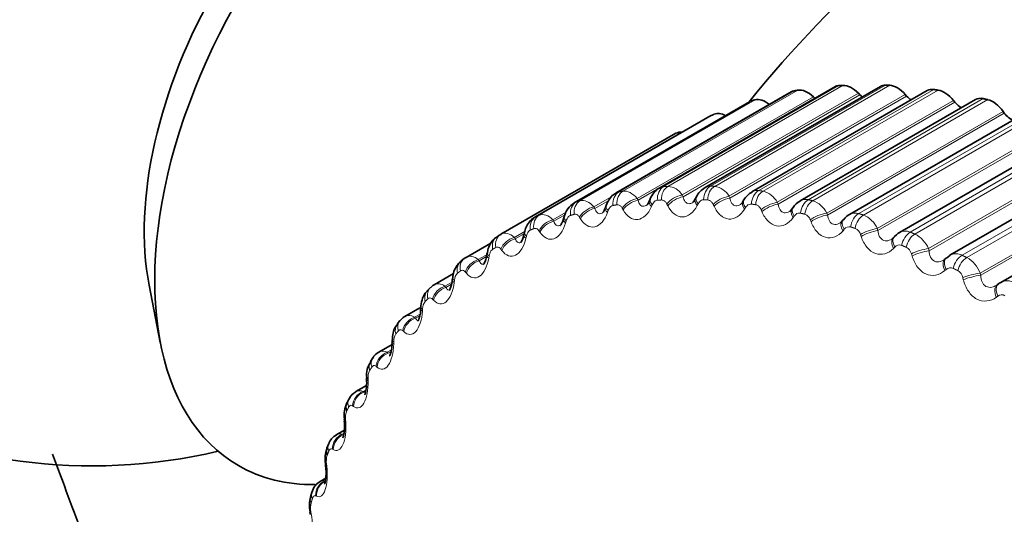
# Model space of a CAD drawing. Units: millimetres. Extents: x 0 to 1478, y 0 to 1758.
# Drawn here: x 246 to 260, y 333 to 340 of the extents above; entities that cross this region are included whole.
import ezdxf
from ezdxf import colors
from ezdxf.entities.mleader import LeaderData, LeaderLine
from ezdxf.math import Vec2, Vec3

# ---------------------------------------------------------------- set-up
doc = ezdxf.new("R2010")
doc.units = ezdxf.units.MM
doc.layers.add('DV5_Défaut', color=7, linetype='Continuous')
doc.layers.add('Défaut', color=7, linetype='Continuous')

# ---------------------------------------------------------------- blocks, each defined once
blk = doc.blocks.new('_DOT')
at = {"color": 0}
blk.add_line((0, 0), (-1, 0), dxfattribs=at)
at = {"color": 0, "const_width": 0.333}
blk.add_lwpolyline([(-0.1665, 0, 1), (0.1665, 0, 1)], format="xyb", close=True, dxfattribs=at)
blk = doc.blocks.new('SE4')
at = {"layer": 'DV5_Défaut', "color": 7, "linetype": 'Continuous', "lineweight": 35}
for p, q in [((256.984, 338.634), (254.602, 337.259)), ((257.579, 338.704), (255.196, 337.328)), ((258.198, 338.71), (255.814, 337.334)), ((258.837, 338.653), (256.452, 337.275)), ((256.417, 338.501), (254.035, 337.125)), ((259.494, 338.531), (257.107, 337.153)), ((257.306, 338.55), (257.287, 338.568)), ((257.919, 338.596), (257.901, 338.616)), ((258.556, 338.578), (258.537, 338.599)), ((259.212, 338.495), (259.194, 338.517)), ((259.884, 338.347), (259.868, 338.37)), ((255.879, 338.304), (253.498, 336.929)), ((260.166, 338.347), (257.777, 336.968)), ((260.848, 338.1), (258.458, 336.72)), ((253.036, 336.697), (255.418, 338.072)), ((261.538, 337.793), (259.145, 336.411)), ((262.231, 337.426), (259.836, 336.043)), ((255.068, 337.177), (255.057, 337.152)), ((255.693, 337.203), (255.682, 337.179)), ((256.342, 337.164), (256.329, 337.142)), ((254.467, 337.087), (254.458, 337.061)), ((257.01, 337.062), (256.995, 337.041)), ((253.896, 336.934), (253.888, 336.907)), ((257.693, 336.895), (257.677, 336.876)), ((253.355, 336.718), (253.349, 336.69)), ((258.39, 336.666), (258.372, 336.648)), ((252.899, 336.577), (252.563, 336.383)), ((252.538, 336.366), (252.495, 336.334)), ((259.095, 336.375), (259.076, 336.358)), ((259.145, 336.41), (259.097, 336.372)), ((252.391, 336.163), (252.127, 336.01)), ((248.251, 336.004), (248.402, 335.224)), ((252.079, 335.974), (252.041, 335.936)), ((259.806, 336.023), (259.786, 336.008)), ((251.931, 335.696), (251.731, 335.58)), ((251.663, 335.522), (251.629, 335.479)), ((251.555, 335.198), (251.376, 335.095)), ((251.292, 335.015), (251.262, 334.967)), ((251.207, 334.639), (251.064, 334.557)), ((250.968, 334.454), (250.941, 334.401)), ((250.907, 334.032), (250.797, 333.969)), ((250.692, 333.843), (250.669, 333.786)), ((250.654, 333.379), (250.577, 333.334)), ((250.464, 333.185), (250.446, 333.125))]:
    blk.add_line(p, q, dxfattribs=at)
at = {"layer": 'DV5_Défaut', "color": 7, "linetype": 'Continuous', "lineweight": 18}
for p, q in [((254.643, 337.274), (257.024, 338.649)), ((254.696, 337.283), (257.077, 338.658)), ((255.253, 337.346), (257.634, 338.72)), ((255.308, 337.349), (257.69, 338.724)), ((255.887, 337.352), (258.269, 338.727)), ((255.945, 337.349), (258.326, 338.724)), ((256.543, 337.293), (258.924, 338.667)), ((256.602, 337.284), (258.983, 338.659)), ((254.061, 337.137), (256.442, 338.512)), ((254.112, 337.152), (256.493, 338.527)), ((254.889, 337.184), (257.287, 338.568)), ((254.902, 337.162), (257.306, 338.55)), ((255.503, 337.232), (257.901, 338.616)), ((255.515, 337.208), (257.919, 338.596)), ((256.139, 337.215), (258.537, 338.599)), ((256.151, 337.19), (258.556, 338.578)), ((256.796, 337.132), (259.194, 338.517)), ((256.807, 337.106), (259.212, 338.495)), ((257.217, 337.168), (259.598, 338.543)), ((257.278, 337.154), (259.659, 338.529)), ((257.47, 336.986), (259.868, 338.37)), ((253.51, 336.936), (255.891, 338.31)), ((253.557, 336.956), (255.939, 338.331)), ((257.48, 336.959), (259.884, 338.347)), ((257.905, 336.979), (260.287, 338.354)), ((257.967, 336.959), (260.348, 338.334)), ((258.156, 336.775), (260.554, 338.16)), ((258.166, 336.748), (260.57, 338.136)), ((258.605, 336.726), (260.986, 338.101)), ((258.668, 336.7), (261.049, 338.075)), ((258.853, 336.502), (261.251, 337.887)), ((258.861, 336.474), (261.266, 337.862)), ((259.312, 336.411), (261.693, 337.785)), ((259.375, 336.38), (261.756, 337.755)), ((259.556, 336.168), (261.954, 337.553)), ((259.563, 336.139), (261.968, 337.527)), ((254.302, 337.071), (254.547, 337.213)), ((254.315, 337.05), (254.503, 337.159)), ((254.889, 337.184), (254.902, 337.162)), ((255.503, 337.232), (255.515, 337.208)), ((256.139, 337.215), (256.151, 337.19)), ((254.302, 337.071), (254.315, 337.05)), ((254.495, 337.019), (254.486, 336.994)), ((254.699, 337.03), (254.686, 337.052)), ((255.094, 337.098), (255.084, 337.073)), ((255.306, 337.086), (255.293, 337.109)), ((255.718, 337.111), (255.706, 337.088)), ((255.936, 337.078), (255.925, 337.102)), ((256.364, 337.06), (256.35, 337.038)), ((256.587, 337.005), (256.576, 337.03)), ((256.796, 337.132), (256.807, 337.106)), ((253.744, 336.895), (253.922, 336.997)), ((253.744, 336.895), (253.757, 336.875)), ((253.757, 336.875), (253.908, 336.962)), ((254.118, 336.909), (254.105, 336.93)), ((257.027, 336.945), (257.013, 336.924)), ((257.255, 336.867), (257.245, 336.894)), ((257.47, 336.986), (257.48, 336.959)), ((253.924, 336.877), (253.916, 336.85)), ((257.706, 336.766), (257.69, 336.746)), ((258.156, 336.775), (258.166, 336.748)), ((253.219, 336.655), (253.364, 336.738)), ((253.219, 336.655), (253.232, 336.637)), ((253.232, 336.637), (253.333, 336.695)), ((253.383, 336.67), (253.377, 336.643)), ((253.567, 336.725), (253.554, 336.744)), ((257.937, 336.667), (257.928, 336.694)), ((253.049, 336.478), (253.036, 336.495)), ((258.396, 336.523), (258.378, 336.505)), ((258.853, 336.502), (258.861, 336.474)), ((252.728, 336.353), (252.828, 336.41)), ((252.728, 336.353), (252.742, 336.336)), ((252.742, 336.336), (252.84, 336.393)), ((252.876, 336.401), (252.871, 336.373)), ((258.629, 336.403), (258.62, 336.431)), ((259.093, 336.219), (259.075, 336.203)), ((252.566, 336.169), (252.552, 336.185)), ((259.327, 336.079), (259.32, 336.108)), ((259.556, 336.168), (259.563, 336.139)), ((252.275, 335.99), (252.371, 336.045)), ((252.275, 335.99), (252.288, 335.975)), ((252.288, 335.975), (252.365, 336.02)), ((252.404, 336.071), (252.401, 336.043)), ((252.12, 335.8), (252.107, 335.814)), ((259.795, 335.854), (259.776, 335.84)), ((251.971, 335.682), (251.969, 335.653)), ((251.862, 335.569), (251.937, 335.612)), ((251.862, 335.569), (251.875, 335.556)), ((251.875, 335.556), (251.932, 335.589)), ((251.714, 335.373), (251.701, 335.386)), ((251.579, 335.235), (251.578, 335.205)), ((251.49, 335.091), (251.546, 335.123)), ((251.49, 335.091), (251.503, 335.08)), ((251.503, 335.08), (251.542, 335.102)), ((251.35, 334.89), (251.337, 334.901)), ((251.229, 334.733), (251.23, 334.703)), ((251.162, 334.559), (251.201, 334.581)), ((251.162, 334.559), (251.175, 334.55)), ((251.175, 334.55), (251.196, 334.562)), ((251.03, 334.354), (251.017, 334.363)), ((250.924, 334.178), (250.926, 334.148)), ((250.88, 333.976), (250.901, 333.988)), ((250.88, 333.976), (250.892, 333.968)), ((250.755, 333.767), (250.743, 333.774)), ((250.664, 333.573), (250.668, 333.543)), ((250.527, 333.132), (250.515, 333.137)), ((250.452, 332.922), (250.457, 332.892))]:
    blk.add_line(p, q, dxfattribs=at)
at = {"layer": 'DV5_Défaut', "color": 7, "linetype": 'Continuous', "lineweight": 35}
for centre, radius, start, end in [((247.477, 341.047), 7.5, 120, 283.1834), ((268.125, 329.127), 15, 120, 141.3335), ((255.961, 337.077), 0.295, 119.8626, 154.8308), ((255.572, 337.219), 0.115, 307.9773, 340.7723), ((256.57, 337.041), 0.259, 117.0196, 151.627), ((257.202, 336.946), 0.224, 114.7725, 149.0627), ((254.178, 336.874), 0.287, 119.8375, 168.0469), ((256.238, 337.181), 0.0979, 305.8849, 337.3145), ((256.917, 337.082), 0.087, 303.3939, 333.4618), ((257.625, 336.906), 0.0593, 297.6478, 332.0101), ((255.387, 332.626), 4.7, 120, 120.6294), ((246.49, 337.489), 6.445, 350.3706, 350.6263), ((246.061, 336.811), 6.357, 353.3317, 353.5944), ((259.923, 335.884), 0.181, 118.4976, 126.3564), ((245.676, 336.096), 6.283, 356.1572, 356.426), ((245.344, 335.344), 6.213, 358.8596, 359.134), ((251.435, 334.948), 0.155, 112.086, 155.0432), ((251.511, 334.787), 0.302, 143.8621, 188.5407), ((245.071, 334.557), 6.141, 1.4519, 1.7315), ((251.14, 334.388), 0.182, 114.4183, 159.2182), ((251.222, 334.241), 0.319, 150.1798, 190.6522), ((244.863, 333.735), 6.059, 3.9468, 4.2314), ((250.889, 333.783), 0.204, 116.2523, 162.9986), ((250.982, 333.646), 0.338, 155.8449, 192.5647), ((244.724, 332.882), 5.965, 6.3568, 6.6464), ((250.686, 333.132), 0.227, 118.526, 166.5515), ((250.788, 333.007), 0.358, 160.9794, 194.4797), ((244.657, 332.002), 5.853, 8.6943, 8.9891)]:
    blk.add_arc(centre, radius, start, end, dxfattribs=at)
at = {"layer": 'DV5_Défaut', "color": 7, "linetype": 'Continuous', "lineweight": 18}
for centre, radius, start, end in [((255.292, 337.101), 0.248, 31.699, 86.1247), ((255.89, 337.191), 0.161, 91.1276, 118.35), ((255.901, 337.078), 0.275, 29.8346, 80.7686), ((256.527, 337.137), 0.157, 83.9341, 118.5174), ((256.528, 336.99), 0.303, 28.0012, 75.9082), ((257.183, 337.016), 0.156, 77.2278, 118.8971), ((257.172, 336.84), 0.331, 26.1729, 71.4863), ((257.135, 336.861), 0.115, 16.4634, 71.1602), ((257.854, 336.829), 0.158, 71.1093, 119.1964), ((257.83, 336.628), 0.359, 24.3317, 67.4484), ((257.773, 336.718), 0.082, 74.6162, 144.4401), ((257.807, 336.662), 0.125, 14.8721, 67.0608), ((258.538, 336.578), 0.163, 65.6284, 119.4229), ((258.497, 336.355), 0.385, 22.4642, 63.7438), ((255.297, 332.482), 4.66, 120, 120.6294), ((258.458, 336.469), 0.083, 69.1463, 138.9988), ((258.489, 336.401), 0.135, 13.224, 63.3212), ((259.229, 336.262), 0.171, 60.7854, 119.3147), ((259.173, 336.025), 0.409, 20.5596, 60.3275), ((259.152, 336.157), 0.0851, 64.1834, 133.4028), ((252.549, 336.066), 0.145, 135.7248, 177.8941), ((259.18, 336.079), 0.143, 11.5111, 59.888), ((259.923, 335.884), 0.181, 56.5389, 118.4976), ((259.849, 335.785), 0.0882, 59.7126, 127.7484), ((252.135, 335.682), 0.164, 141.9238, 180.163), ((251.764, 335.242), 0.185, 147.7349, 182.3176), ((251.43, 334.997), 0.111, 57.6051, 119.2191), ((251.438, 334.749), 0.21, 153.1508, 184.3924), ((251.116, 334.462), 0.107, 64.367, 118.7974), ((251.159, 334.205), 0.237, 158.1806, 186.4125), ((250.847, 333.875), 0.106, 72.2529, 117.9911), ((250.929, 333.612), 0.268, 162.8446, 188.3959), ((250.748, 332.976), 0.301, 167.1695, 190.3554)]:
    blk.add_arc(centre, radius, start, end, dxfattribs=at)
at = {"layer": 'DV5_Défaut', "color": 7, "linetype": 'Continuous', "lineweight": 35}
for centre, major_axis, ratio, start_param, end_param in [((252.215, 338.312), (-2.75, -4.763), 0.57735, 2.666103, 6.283185), ((251.564, 338.688), (-2.39, -4.139), 0.57735, 3.728083, 5.696694), ((257.159, 338.331), (0.175, -0.303), 0.57735, 2.933736, 3.141593), ((257.211, 338.34), (-0.175, 0.303), 0.57735, 5.186622, 6.068986), ((257.754, 338.401), (0.175, -0.303), 0.57735, 2.862336, 3.141593), ((257.808, 338.404), (-0.175, 0.303), 0.57735, 5.115222, 5.997586), ((258.373, 338.407), (0.175, -0.303), 0.57735, 2.790936, 3.141593), ((258.429, 338.405), (-0.175, 0.303), 0.57735, 5.043822, 5.926186), ((259.012, 338.349), (0.175, -0.303), 0.57735, 2.719536, 3.141593), ((259.07, 338.341), (-0.175, 0.303), 0.57735, 4.972423, 5.854786), ((256.592, 338.198), (0.175, -0.303), 0.57735, 3.005136, 3.141593), ((256.641, 338.212), (-0.175, 0.303), 0.57735, 5.299867, 6.140386), ((257.977, 338.73), (-0.11, 0.191), 0.57735, -4.309556, -4.098688), ((258.624, 338.7), (-0.11, 0.191), 0.57735, 1.90223, 2.307895), ((259.29, 338.605), (-0.11, 0.191), 0.57735, 1.83083, 2.429284), ((259.669, 338.228), (0.175, -0.303), 0.57735, 2.648136, 3.141593), ((259.729, 338.214), (-0.175, 0.303), 0.57735, 4.901023, 5.783386), ((256.054, 338.001), (0.175, -0.303), 0.57735, 3.076535, 3.141593), ((256.101, 338.021), (-0.175, 0.303), 0.57735, 5.537912, 6.211785), ((259.972, 338.445), (-0.11, 0.191), 0.57735, 1.75943, 2.549195), ((255.593, 337.768), (0.175, -0.303), 0.57735, 2.731019, 3.141593), ((252.658, 336.207), (0.121, -0.16), 0.814416, 3.041044, 3.141089), ((259.209, 336.209), (0.133, -0.149), 0.576628, 3.120692, 3.141531), ((259.926, 335.863), (0.12, -0.16), 0.585572, 3.037533, 3.141129), ((251.756, 335.217), (0.2, -0.004), 0.163792, 3.120325, 3.141337), ((251.409, 334.748), (0.2, 0.006), 0.114696, 3.141134, 3.165132), ((251.41, 334.718), (0.2, 0.006), 0.113657, 3.119383, 3.141176), ((251.12, 334.312), (0.179, -0.09), 0.763191, 3.141098, 3.838927), ((251.105, 334.196), (0.199, 0.014), 0.063012, 3.141093, 3.166469), ((251.107, 334.166), (0.199, 0.014), 0.062001, 3.118646, 3.141134), ((250.856, 333.714), (0.186, -0.072), 0.740545, 3.141207, 3.767459), ((252.215, 338.312), (-2.75, -4.763), 0.57735, 0, 0.331222), ((250.636, 332.948), (0.198, 0.031), 0.043866, 3.119549, 3.141979), ((250.641, 332.918), (0.198, 0.031), 0.044819, 3.141938, 3.165538)]:
    blk.add_ellipse(centre, major_axis=major_axis, ratio=ratio, start_param=start_param, end_param=end_param, dxfattribs=at)
at = {"layer": 'DV5_Défaut', "color": 7, "linetype": 'Continuous', "lineweight": 18}
for centre, major_axis, ratio, start_param, end_param in [((255.321, 337.163), (-0.013, 0.2), 0.784866, 0.371696, 1.534765), ((255.376, 337.166), (-0.011, 0.2), 0.783423, 0.379152, 1.542221), ((255.947, 337.169), (0.008, 0.2), 0.766811, 0.452226, 1.615294), ((256.003, 337.167), (0.01, 0.2), 0.765016, 0.459011, 1.622079), ((256.593, 337.111), (0.027, 0.198), 0.744848, 0.525071, 1.688139), ((256.652, 337.103), (0.029, 0.198), 0.742711, 0.531167, 1.694236), ((254.196, 336.972), (-0.055, 0.192), 0.808186, 0.19861, 1.361679), ((254.72, 337.092), (-0.034, 0.197), 0.798922, 0.283956, 1.447024), ((254.773, 337.101), (-0.033, 0.197), 0.797837, 0.292019, 1.455087), ((254.846, 337.053), (0.174, 0.098), 0.537535, 1.038072, 2.348033), ((254.858, 337.031), (0.175, 0.098), 0.538221, 1.038954, 2.347048), ((255.241, 337.074), (0.184, -0.078), 0.451951, 3.127157, 3.903809), ((255.252, 337.099), (0.184, -0.078), 0.453173, 3.142265, 3.905254), ((255.45, 337.111), (0.178, 0.091), 0.487521, 1.035862, 2.345823), ((255.462, 337.087), (0.178, 0.09), 0.488234, 1.036633, 2.344727), ((255.86, 337.089), (0.179, -0.09), 0.481624, 3.126829, 3.957717), ((255.872, 337.113), (0.179, -0.09), 0.482862, 3.141969, 3.959168), ((256.077, 337.104), (0.182, 0.084), 0.435961, 1.031125, 2.341087), ((256.089, 337.079), (0.182, 0.083), 0.436702, 1.031793, 2.339887), ((256.514, 337.062), (0.172, -0.102), 0.509153, 3.141484, 4.016543), ((257.258, 336.988), (0.045, 0.195), 0.719089, 0.59022, 1.753289), ((257.317, 336.974), (0.046, 0.195), 0.716622, 0.595644, 1.758712), ((254.147, 336.957), (-0.057, 0.192), 0.808907, 0.190059, 1.353128), ((254.268, 336.932), (0.17, 0.105), 0.585748, 1.037489, 2.347451), ((254.281, 336.911), (0.17, 0.105), 0.586408, 1.038488, 2.346583), ((254.647, 336.995), (0.189, -0.066), 0.419032, 3.127337, 3.853375), ((254.656, 337.021), (0.189, -0.066), 0.420237, 3.141845, 3.854826), ((256.5, 337.04), (0.172, -0.102), 0.5079, 3.126513, 4.015074), ((256.725, 337.032), (0.185, 0.077), 0.383118, 1.024058, 2.33402), ((256.736, 337.006), (0.185, 0.076), 0.383888, 1.024627, 2.332722), ((257.159, 336.926), (0.164, -0.115), 0.530645, 3.12897, 4.075768), ((257.174, 336.947), (0.164, -0.114), 0.53191, 3.141643, 4.077268), ((253.603, 336.759), (-0.08, 0.183), 0.814769, 0.091682, 1.254751), ((253.65, 336.779), (-0.078, 0.184), 0.814416, 0.100549, 1.263617), ((253.721, 336.747), (0.165, 0.112), 0.631914, 1.033757, 2.343719), ((254.08, 336.852), (0.192, -0.055), 0.383035, 3.127298, 3.806368), ((254.088, 336.879), (0.192, -0.055), 0.38422, 3.144518, 3.807836), ((257.39, 336.897), (0.187, 0.07), 0.329261, 1.0148, 2.324762), ((257.4, 336.87), (0.188, 0.069), 0.33006, 1.015276, 2.32337), ((257.848, 336.769), (0.155, -0.126), 0.551018, 3.141943, 4.141126), ((257.936, 336.802), (0.061, 0.191), 0.689667, 0.647979, 1.811048), ((257.997, 336.782), (0.062, 0.19), 0.686881, 0.652768, 1.815837), ((253.734, 336.728), (0.166, 0.112), 0.63255, 1.034882, 2.342976), ((257.832, 336.749), (0.155, -0.127), 0.549743, 3.127308, 4.139581), ((258.069, 336.698), (0.19, 0.063), 0.274665, 1.003444, 2.313405), ((258.078, 336.67), (0.19, 0.062), 0.275494, 1.003831, 2.311925), ((253.093, 336.498), (0.102, -0.172), 0.81648, 3.132623, 4.295692), ((253.136, 336.524), (-0.1, 0.173), 0.816497, 0, 1.163069), ((253.205, 336.5), (0.16, 0.12), 0.675799, 1.026403, 2.336365), ((253.218, 336.482), (0.16, 0.119), 0.676411, 1.027662, 2.335757), ((253.544, 336.646), (0.195, -0.044), 0.344143, 3.127015, 3.762694), ((253.55, 336.674), (0.195, -0.044), 0.345307, 3.148397, 3.764188), ((258.517, 336.51), (0.144, -0.138), 0.565097, 3.124438, 4.206175), ((258.534, 336.528), (0.145, -0.138), 0.56638, 3.141971, 4.207777), ((258.626, 336.552), (0.075, 0.185), 0.65673, 0.698841, 1.86191), ((258.688, 336.527), (0.076, 0.185), 0.653639, 0.703045, 1.866113), ((258.758, 336.437), (0.192, 0.055), 0.219608, 0.990041, 2.300003), ((252.658, 336.207), (0.121, -0.16), 0.814416, 3.141089, 4.204113), ((252.725, 336.191), (0.154, 0.128), 0.717179, 1.014801, 2.324763), ((253.041, 336.378), (0.197, -0.033), 0.302555, 3.126493, 3.722223), ((253.046, 336.407), (0.197, -0.033), 0.303696, 3.152949, 3.723752), ((258.766, 336.408), (0.192, 0.055), 0.220466, 0.990344, 2.298438), ((259.209, 336.209), (0.133, -0.149), 0.576628, 3.141531, 4.275089), ((259.228, 336.225), (0.133, -0.149), 0.577918, 3.14257, 4.276759), ((259.323, 336.242), (0.088, 0.18), 0.620446, 0.743385, 1.906453), ((259.385, 336.211), (0.089, 0.179), 0.617067, 0.747056, 1.910125), ((252.618, 336.176), (0.122, -0.158), 0.81403, 3.141106, 4.195266), ((252.738, 336.175), (0.154, 0.127), 0.717768, 1.016205, 2.324299), ((252.577, 336.079), (0.199, -0.023), 0.259599, 3.157773, 3.686379), ((259.453, 336.115), (0.194, 0.048), 0.16437, 0.974613, 2.284574), ((259.46, 336.086), (0.194, 0.048), 0.165258, 0.974835, 2.282929), ((252.218, 335.83), (0.139, -0.144), 0.808186, 3.139732, 4.106051), ((252.281, 335.823), (0.147, 0.136), 0.755842, 0.998122, 2.308084), ((252.295, 335.808), (0.147, 0.135), 0.756411, 0.999681, 2.307775), ((252.574, 336.05), (0.199, -0.023), 0.258482, 3.125752, 3.684809), ((259.906, 335.848), (0.12, -0.16), 0.584278, 3.141203, 4.345747), ((259.926, 335.863), (0.12, -0.16), 0.585572, 3.141129, 4.347495), ((252.181, 335.794), (0.14, -0.142), 0.807433, 3.141637, 4.097537), ((252.147, 335.692), (0.2, -0.013), 0.213241, 3.152596, 3.651911), ((251.878, 335.397), (0.139, 0.144), 0.791593, 0.975265, 2.285226), ((251.891, 335.384), (0.139, 0.144), 0.792141, 0.976987, 2.285082), ((252.145, 335.662), (0.2, -0.013), 0.212149, 3.124821, 3.650294), ((251.784, 335.354), (0.156, -0.125), 0.79672, 3.142096, 4.004629), ((251.818, 335.396), (0.155, -0.127), 0.797837, 3.140798, 4.012642), ((251.756, 335.217), (0.2, -0.004), 0.163792, 3.141337, 3.618521), ((251.757, 335.247), (0.2, -0.003), 0.164858, 3.147468, 3.620192), ((251.46, 334.905), (0.168, -0.109), 0.783423, 3.137851, 3.925509), ((251.516, 334.915), (0.129, 0.153), 0.824248, 0.944754, 2.254716), ((251.53, 334.904), (0.129, 0.153), 0.824779, 0.946649, 2.254744), ((251.43, 334.859), (0.169, -0.107), 0.781948, 3.141763, 3.918111), ((251.409, 334.748), (0.2, 0.006), 0.114696, 3.165132, 3.591071), ((251.41, 334.718), (0.2, 0.006), 0.113657, 3.141176, 3.589343), ((251.198, 334.38), (0.117, 0.162), 0.853641, 0.904618, 2.214579), ((251.211, 334.371), (0.118, 0.162), 0.854156, 0.906688, 2.214782), ((251.146, 334.362), (0.178, -0.091), 0.765016, 3.141593, 3.845651), ((251.105, 334.196), (0.199, 0.014), 0.063012, 3.166469, 3.564411), ((251.107, 334.166), (0.199, 0.014), 0.062001, 3.141134, 3.562621), ((250.926, 333.795), (0.103, 0.172), 0.879622, 0.85222, 2.162182), ((250.938, 333.787), (0.103, 0.171), 0.880123, 0.854458, 2.162552), ((250.877, 333.769), (0.186, -0.074), 0.742711, 3.140722, 3.773494), ((250.847, 333.595), (0.199, 0.023), 0.010068, 3.165422, 3.540088), ((250.851, 333.565), (0.199, 0.023), 0.009085, 3.141169, 3.538233), ((250.699, 333.162), (0.085, 0.181), 0.90206, 0.784101, 2.094063), ((250.711, 333.156), (0.085, 0.181), 0.902549, 0.786474, 2.094569), ((250.656, 333.128), (0.192, -0.057), 0.716622, 3.140747, 3.709018), ((250.638, 333.069), (0.192, -0.056), 0.714126, 3.141593, 3.703652), ((250.636, 332.948), (0.198, 0.031), 0.043866, -3.517997, -3.163636), ((250.641, 332.918), (0.198, 0.031), 0.044819, 2.767113, 3.141938)]:
    blk.add_ellipse(centre, major_axis=major_axis, ratio=ratio, start_param=start_param, end_param=end_param, dxfattribs=at)
at = {"layer": 'DV5_Défaut', "color": 7, "linetype": 'Continuous', "lineweight": 35}
for points, degree in [([(257.024, 338.649), (257.051, 338.653), (257.077, 338.658)], 2), ([(257.634, 338.72), (257.662, 338.722), (257.69, 338.724)], 2), ([(258.269, 338.727), (258.297, 338.726), (258.326, 338.724)], 2), ([(258.924, 338.667), (258.954, 338.663), (258.983, 338.659)], 2), ([(256.442, 338.512), (256.467, 338.519), (256.493, 338.527)], 2), ([(259.598, 338.543), (259.628, 338.536), (259.659, 338.529)], 2), ([(255.891, 338.31), (255.915, 338.321), (255.939, 338.331)], 2), ([(253.498, 336.93), (253.502, 336.932), (253.506, 336.934), (253.51, 336.936)], 3), ([(257.779, 336.964), (257.757, 336.959), (257.729, 336.936), (257.695, 336.894)], 3), ([(258.372, 336.651), (258.364, 336.639), (258.358, 336.633), (258.353, 336.633)], 3), ([(258.458, 336.719), (258.453, 336.72), (258.431, 336.702), (258.391, 336.665)], 3), ([(252.552, 336.375), (252.555, 336.378), (252.559, 336.381), (252.563, 336.383)], 3), ([(259.077, 336.361), (259.067, 336.351), (259.062, 336.347), (259.061, 336.348)], 3), ([(252.128, 336.009), (252.121, 336.009), (252.105, 335.996), (252.081, 335.972)], 3), ([(259.776, 336.002), (259.783, 336.006), (259.79, 336.01), (259.796, 336.015)], 3), ([(251.731, 335.578), (251.722, 335.578), (251.699, 335.559), (251.664, 335.523)], 3)]:
    blk.add_open_spline(points, degree=degree, dxfattribs=at)
at = {"layer": 'DV5_Défaut', "color": 7, "linetype": 'Continuous', "lineweight": 18}
for points, degree in [([(254.696, 337.283), (254.758, 337.293), (254.83, 337.256), (254.889, 337.184)], 3), ([(255.196, 337.328), (255.213, 337.338), (255.232, 337.344), (255.253, 337.346)], 3), ([(255.253, 337.346), (255.281, 337.347), (255.308, 337.349)], 2), ([(255.887, 337.352), (255.916, 337.351), (255.945, 337.349)], 2), ([(256.543, 337.293), (256.573, 337.288), (256.602, 337.284)], 2), ([(254.061, 337.137), (254.086, 337.144), (254.112, 337.152)], 2), ([(254.112, 337.152), (254.171, 337.169), (254.242, 337.138), (254.302, 337.071)], 3), ([(254.602, 337.258), (254.614, 337.266), (254.628, 337.271), (254.643, 337.274)], 3), ([(254.643, 337.274), (254.67, 337.279), (254.696, 337.283)], 2), ([(255.219, 337.164), (255.192, 337.162), (255.164, 337.161)], 2), ([(255.85, 337.164), (255.822, 337.166), (255.793, 337.167)], 2), ([(257.217, 337.168), (257.247, 337.161), (257.278, 337.154)], 2), ([(254.034, 337.125), (254.043, 337.13), (254.052, 337.134), (254.061, 337.137)], 3), ([(254.612, 337.098), (254.586, 337.094), (254.56, 337.089)], 2), ([(256.502, 337.1), (256.473, 337.104), (256.444, 337.108)], 2), ([(253.51, 336.936), (253.533, 336.946), (253.557, 336.956)], 2), ([(253.557, 336.956), (253.613, 336.98), (253.683, 336.956), (253.744, 336.895)], 3), ([(254.033, 336.968), (254.008, 336.961), (253.983, 336.954)], 2), ([(257.172, 336.97), (257.142, 336.978), (257.112, 336.984)], 2), ([(257.905, 336.979), (257.936, 336.969), (257.967, 336.959)], 2), ([(253.483, 336.774), (253.46, 336.764), (253.436, 336.754)], 2), ([(257.855, 336.777), (257.825, 336.787), (257.794, 336.797)], 2), ([(253.036, 336.697), (253.089, 336.727), (253.157, 336.711), (253.219, 336.655)], 3), ([(258.605, 336.726), (258.636, 336.713), (258.668, 336.7)], 2), ([(258.55, 336.521), (258.519, 336.534), (258.488, 336.546)], 2), ([(252.563, 336.383), (252.61, 336.41), (252.671, 336.399), (252.728, 336.353)], 3), ([(259.312, 336.411), (259.344, 336.395), (259.375, 336.38)], 2), ([(259.251, 336.203), (259.22, 336.218), (259.189, 336.234)], 2), ([(252.486, 336.199), (252.466, 336.183), (252.445, 336.167)], 2), ([(252.127, 336.01), (252.169, 336.034), (252.223, 336.027), (252.275, 335.99)], 3), ([(252.043, 335.82), (252.025, 335.802), (252.006, 335.783)], 2), ([(251.731, 335.58), (251.768, 335.601), (251.814, 335.598), (251.862, 335.569)], 3), ([(251.641, 335.383), (251.624, 335.362), (251.607, 335.341)], 2), ([(251.281, 334.89), (251.266, 334.867), (251.251, 334.844)], 2), ([(250.965, 334.344), (250.952, 334.318), (250.939, 334.293)], 2), ([(250.695, 333.747), (250.684, 333.719), (250.673, 333.691)], 2), ([(250.577, 333.334), (250.596, 333.346), (250.619, 333.349), (250.644, 333.344)], 3), ([(250.472, 333.102), (250.463, 333.073), (250.455, 333.043)], 2)]:
    blk.add_open_spline(points, degree=degree, dxfattribs=at)
at = {"layer": 'DV5_Défaut', "color": 7, "linetype": 'Continuous', "lineweight": 35}
for points, knots in [([(255.197, 337.326), (255.191, 337.324), (255.161, 337.312), (255.114, 337.26), (255.077, 337.208), (255.068, 337.177), (255.068, 337.177)], [0, 0, 0, 0, 0.079736, 0.515727, 0.990583, 1, 1, 1, 1]), ([(254.603, 337.255), (254.59, 337.249), (254.554, 337.231), (254.504, 337.17), (254.481, 337.12), (254.468, 337.087)], [0, 0, 0, 0, 0.180237, 0.574035, 1, 1, 1, 1]), ([(255.056, 337.154), (255.054, 337.148), (255.047, 337.126), (255.028, 337.099), (255.014, 337.089), (255.017, 337.09), (255.018, 337.09)], [0, 0, 0, 0, 0.1211184, 0.5136631, 0.9350465, 1, 1, 1, 1]), ([(254.457, 337.063), (254.455, 337.056), (254.449, 337.032), (254.431, 337.002), (254.416, 336.987), (254.417, 336.987), (254.418, 336.987)], [0, 0, 0, 0, 0.121529, 0.49786, 0.841424, 1, 1, 1, 1]), ([(253.499, 336.927), (253.494, 336.925), (253.465, 336.915), (253.421, 336.866), (253.376, 336.797), (253.364, 336.745), (253.358, 336.717)], [0, 0, 0, 0, 0.055504, 0.366674, 0.702225, 1, 1, 1, 1]), ([(253.887, 336.908), (253.885, 336.901), (253.879, 336.874), (253.862, 336.84), (253.848, 336.821), (253.844, 336.818), (253.844, 336.818)], [0, 0, 0, 0, 0.125192, 0.493951, 0.814844, 1, 1, 1, 1]), ([(252.993, 336.665), (252.978, 336.658), (252.943, 336.641), (252.898, 336.582), (252.862, 336.511), (252.855, 336.462), (252.852, 336.438)], [0, 0, 0, 0, 0.158591, 0.444892, 0.771265, 1, 1, 1, 1]), ([(253.348, 336.691), (253.346, 336.682), (253.341, 336.654), (253.325, 336.615), (253.31, 336.59), (253.305, 336.586), (253.305, 336.586)], [0, 0, 0, 0, 0.1281982, 0.4878805, 0.7895485, 1, 1, 1, 1]), ([(252.842, 336.412), (252.841, 336.403), (252.838, 336.371), (252.823, 336.328), (252.806, 336.296), (252.801, 336.29), (252.801, 336.29), (252.801, 336.29)], [0, 0, 0, 0, 0.1280948, 0.4721776, 0.7555342, 0.999388, 1, 1, 1, 1]), ([(252.499, 336.33), (252.484, 336.32), (252.451, 336.298), (252.412, 336.232), (252.385, 336.163), (252.383, 336.117), (252.382, 336.1)], [0, 0, 0, 0, 0.179193, 0.474896, 0.8341, 1, 1, 1, 1]), ([(252.374, 336.073), (252.373, 336.062), (252.371, 336.029), (252.357, 335.981), (252.341, 335.943), (252.335, 335.934), (252.333, 335.933), (252.333, 335.933)], [0, 0, 0, 0, 0.127576, 0.457998, 0.722015, 0.944007, 1, 1, 1, 1]), ([(252.045, 335.933), (252.03, 335.92), (251.999, 335.893), (251.967, 335.82), (251.948, 335.752), (251.949, 335.711), (251.949, 335.704)], [0, 0, 0, 0, 0.203599, 0.516557, 0.92289, 1, 1, 1, 1]), ([(251.944, 335.676), (251.943, 335.664), (251.943, 335.628), (251.931, 335.575), (251.916, 335.532), (251.908, 335.518), (251.906, 335.516), (251.906, 335.516)], [0, 0, 0, 0, 0.127065, 0.446976, 0.697391, 0.905297, 1, 1, 1, 1]), ([(251.633, 335.477), (251.619, 335.461), (251.59, 335.429), (251.564, 335.348), (251.56, 335.289), (251.558, 335.25)], [0, 0, 0, 0, 0.234376, 0.574604, 1, 1, 1, 1]), ([(251.554, 335.221), (251.555, 335.208), (251.556, 335.17), (251.546, 335.112), (251.533, 335.064), (251.523, 335.044), (251.521, 335.041), (251.521, 335.041)], [0, 0, 0, 0, 0.126122, 0.437359, 0.678143, 0.87695, 1, 1, 1, 1]), ([(251.208, 334.713), (251.209, 334.699), (251.212, 334.658), (251.205, 334.595), (251.193, 334.541), (251.183, 334.516), (251.18, 334.511), (251.18, 334.512)], [0, 0, 0, 0, 0.124881, 0.429292, 0.663933, 0.857556, 1, 1, 1, 1]), ([(250.906, 334.152), (250.908, 334.138), (250.912, 334.096), (250.908, 334.027), (250.899, 333.967), (250.889, 333.936), (250.885, 333.929), (250.885, 333.929), (250.885, 333.929)], [0, 0, 0, 0, 0.1230738, 0.4211976, 0.6554487, 0.8457542, 0.9996264, 1, 1, 1, 1]), ([(246.938, 333.703), (247.079, 333.321), (247.933, 331.024), (249.574, 326.819), (251.977, 321.109), (254.54, 315.434), (257.259, 309.805), (260.128, 304.23), (263.142, 298.722), (266.297, 293.289), (269.585, 287.941), (273.001, 282.688), (276.54, 277.539), (280.194, 272.505), (283.957, 267.594), (287.573, 263.123), (289.953, 260.322), (291.025, 259.087)], [0, 0, 0, 0, 0.0142832, 0.0857123, 0.1571239, 0.2285208, 0.2999064, 0.3712836, 0.4426558, 0.5140262, 0.585398, 0.6567734, 0.7281558, 0.7995484, 0.8709546, 0.9423775, 1, 1, 1, 1]), ([(250.65, 333.542), (250.653, 333.527), (250.659, 333.484), (250.658, 333.411), (250.651, 333.345), (250.642, 333.308), (250.638, 333.298), (250.637, 333.298), (250.637, 333.298)], [0, 0, 0, 0, 0.119745, 0.409484, 0.641864, 0.82916, 0.978661, 1, 1, 1, 1])]:
    blk.add_open_spline(points, degree=3, knots=knots, dxfattribs=at)
at = {"layer": 'DV5_Défaut', "color": 7, "linetype": 'Continuous', "lineweight": 18}
for points, knots in [([(254.902, 337.162), (254.908, 337.136), (254.917, 337.114), (254.944, 337.083), (254.962, 337.076), (254.994, 337.079), (255.006, 337.084), (255.018, 337.091)], [0, 0, 0, 0, 0.390741, 0.390741, 0.781481, 0.781481, 1, 1, 1, 1]), ([(255.164, 337.161), (255.155, 337.16), (255.145, 337.157), (255.136, 337.151), (255.127, 337.145), (255.118, 337.137), (255.111, 337.127), (255.105, 337.118), (255.099, 337.108), (255.094, 337.098)], [0, 0, 0, 0, 0.354527, 0.354527, 0.354527, 0.706578, 0.706578, 0.706578, 1, 1, 1, 1]), ([(255.293, 337.109), (255.287, 337.122), (255.279, 337.134), (255.27, 337.142), (255.26, 337.151), (255.25, 337.158), (255.24, 337.161), (255.233, 337.163), (255.226, 337.164), (255.219, 337.164)], [0, 0, 0, 0, 0.375861, 0.375861, 0.375861, 0.756045, 0.756045, 0.756045, 1, 1, 1, 1]), ([(255.515, 337.208), (255.52, 337.181), (255.529, 337.158), (255.557, 337.123), (255.575, 337.113), (255.611, 337.113), (255.626, 337.118), (255.642, 337.127)], [0, 0, 0, 0, 0.372058, 0.372058, 0.744116, 0.744116, 1, 1, 1, 1]), ([(255.793, 337.167), (255.783, 337.167), (255.773, 337.165), (255.763, 337.16), (255.754, 337.155), (255.745, 337.148), (255.736, 337.139), (255.73, 337.131), (255.724, 337.122), (255.718, 337.111)], [0, 0, 0, 0, 0.354527, 0.354527, 0.354527, 0.706578, 0.706578, 0.706578, 1, 1, 1, 1]), ([(255.925, 337.102), (255.918, 337.116), (255.91, 337.128), (255.901, 337.138), (255.892, 337.147), (255.882, 337.155), (255.871, 337.159), (255.865, 337.162), (255.857, 337.164), (255.85, 337.164)], [0, 0, 0, 0, 0.375861, 0.375861, 0.375861, 0.756045, 0.756045, 0.756045, 1, 1, 1, 1]), ([(256.151, 337.19), (256.156, 337.162), (256.165, 337.137), (256.192, 337.099), (256.211, 337.086), (256.252, 337.083), (256.274, 337.089), (256.295, 337.101)], [0, 0, 0, 0, 0.345616, 0.345616, 0.691233, 0.691233, 1, 1, 1, 1]), ([(254.315, 337.05), (254.321, 337.026), (254.331, 337.006), (254.358, 336.979), (254.375, 336.973), (254.403, 336.98), (254.411, 336.984), (254.42, 336.989)], [0, 0, 0, 0, 0.412494, 0.412494, 0.824987, 0.824987, 1, 1, 1, 1]), ([(254.56, 337.089), (254.55, 337.088), (254.541, 337.083), (254.533, 337.077), (254.524, 337.07), (254.516, 337.061), (254.51, 337.05), (254.504, 337.041), (254.499, 337.03), (254.495, 337.019)], [0, 0, 0, 0, 0.354527, 0.354527, 0.354527, 0.706578, 0.706578, 0.706578, 1, 1, 1, 1]), ([(254.686, 337.052), (254.679, 337.064), (254.671, 337.074), (254.662, 337.082), (254.652, 337.09), (254.642, 337.096), (254.632, 337.098), (254.626, 337.099), (254.619, 337.099), (254.612, 337.098)], [0, 0, 0, 0, 0.375861, 0.375861, 0.375861, 0.756045, 0.756045, 0.756045, 1, 1, 1, 1]), ([(255.084, 337.073), (255.04, 336.973), (254.97, 336.906), (254.86, 336.894), (254.823, 336.904), (254.754, 336.95), (254.724, 336.985), (254.699, 337.03)], [0, 0, 0, 0, 0.5, 0.5, 0.75, 0.75, 1, 1, 1, 1]), ([(255.706, 337.088), (255.657, 336.993), (255.581, 336.934), (255.467, 336.933), (255.429, 336.947), (255.36, 337), (255.33, 337.039), (255.306, 337.086)], [0, 0, 0, 0, 0.5, 0.5, 0.75, 0.75, 1, 1, 1, 1]), ([(256.35, 337.038), (256.296, 336.949), (256.215, 336.897), (256.096, 336.908), (256.058, 336.926), (255.989, 336.986), (255.96, 337.028), (255.936, 337.078)], [0, 0, 0, 0, 0.5, 0.5, 0.75, 0.75, 1, 1, 1, 1]), ([(256.444, 337.108), (256.433, 337.109), (256.422, 337.108), (256.412, 337.104), (256.402, 337.101), (256.392, 337.094), (256.384, 337.086), (256.376, 337.079), (256.37, 337.07), (256.364, 337.06)], [0, 0, 0, 0, 0.354527, 0.354527, 0.354527, 0.706578, 0.706578, 0.706578, 1, 1, 1, 1]), ([(256.576, 337.03), (256.57, 337.044), (256.563, 337.057), (256.554, 337.068), (256.545, 337.079), (256.535, 337.087), (256.524, 337.093), (256.517, 337.096), (256.51, 337.099), (256.502, 337.1)], [0, 0, 0, 0, 0.375861, 0.375861, 0.375861, 0.756045, 0.756045, 0.756045, 1, 1, 1, 1]), ([(256.807, 337.106), (256.811, 337.077), (256.82, 337.051), (256.847, 337.009), (256.866, 336.995), (256.91, 336.987), (256.936, 336.993), (256.962, 337.007), (256.963, 337.008), (256.965, 337.009)], [0, 0, 0, 0, 0.326955, 0.326955, 0.653911, 0.653911, 0.980866, 0.980866, 1, 1, 1, 1]), ([(253.983, 336.954), (253.974, 336.951), (253.965, 336.946), (253.957, 336.938), (253.949, 336.93), (253.942, 336.92), (253.936, 336.909), (253.931, 336.899), (253.927, 336.888), (253.924, 336.877)], [0, 0, 0, 0, 0.354527, 0.354527, 0.354527, 0.706578, 0.706578, 0.706578, 1, 1, 1, 1]), ([(254.105, 336.93), (254.098, 336.941), (254.09, 336.951), (254.081, 336.958), (254.072, 336.964), (254.062, 336.969), (254.052, 336.97), (254.046, 336.971), (254.039, 336.97), (254.033, 336.968)], [0, 0, 0, 0, 0.375861, 0.375861, 0.375861, 0.756045, 0.756045, 0.756045, 1, 1, 1, 1]), ([(254.486, 336.994), (254.448, 336.89), (254.383, 336.815), (254.278, 336.791), (254.242, 336.797), (254.175, 336.835), (254.144, 336.867), (254.118, 336.909)], [0, 0, 0, 0, 0.5, 0.5, 0.75, 0.75, 1, 1, 1, 1]), ([(257.013, 336.924), (256.952, 336.84), (256.867, 336.796), (256.745, 336.819), (256.706, 336.841), (256.638, 336.908), (256.609, 336.953), (256.587, 337.005)], [0, 0, 0, 0, 0.5, 0.5, 0.75, 0.75, 1, 1, 1, 1]), ([(257.112, 336.984), (257.101, 336.987), (257.09, 336.987), (257.079, 336.984), (257.069, 336.981), (257.058, 336.976), (257.049, 336.968), (257.041, 336.962), (257.034, 336.954), (257.027, 336.945)], [0, 0, 0, 0, 0.354527, 0.354527, 0.354527, 0.706578, 0.706578, 0.706578, 1, 1, 1, 1]), ([(257.48, 336.959), (257.483, 336.929), (257.491, 336.901), (257.518, 336.856), (257.537, 336.84), (257.582, 336.827), (257.609, 336.831), (257.64, 336.845), (257.647, 336.849), (257.653, 336.852)], [0, 0, 0, 0, 0.3080964, 0.3080964, 0.6161929, 0.6161929, 0.9242893, 0.9242893, 1, 1, 1, 1]), ([(253.436, 336.754), (253.428, 336.75), (253.42, 336.744), (253.412, 336.735), (253.405, 336.727), (253.399, 336.716), (253.394, 336.704), (253.389, 336.694), (253.386, 336.682), (253.383, 336.67)], [0, 0, 0, 0, 0.354527, 0.354527, 0.354527, 0.706578, 0.706578, 0.706578, 1, 1, 1, 1]), ([(253.554, 336.744), (253.547, 336.754), (253.538, 336.763), (253.529, 336.769), (253.521, 336.775), (253.511, 336.778), (253.502, 336.778), (253.495, 336.778), (253.489, 336.777), (253.483, 336.774)], [0, 0, 0, 0, 0.375861, 0.375861, 0.375861, 0.756045, 0.756045, 0.756045, 1, 1, 1, 1]), ([(253.916, 336.85), (253.884, 336.742), (253.825, 336.66), (253.725, 336.624), (253.691, 336.626), (253.625, 336.658), (253.594, 336.686), (253.567, 336.725)], [0, 0, 0, 0, 0.5, 0.5, 0.75, 0.75, 1, 1, 1, 1]), ([(253.757, 336.875), (253.764, 336.852), (253.774, 336.834), (253.8, 336.811), (253.817, 336.808), (253.839, 336.816), (253.844, 336.818), (253.848, 336.821)], [0, 0, 0, 0, 0.445907, 0.445907, 0.891815, 0.891815, 1, 1, 1, 1]), ([(257.69, 336.746), (257.624, 336.668), (257.535, 336.633), (257.41, 336.667), (257.371, 336.692), (257.303, 336.766), (257.276, 336.814), (257.255, 336.867)], [0, 0, 0, 0, 0.5, 0.5, 0.75, 0.75, 1, 1, 1, 1]), ([(258.166, 336.748), (258.168, 336.717), (258.175, 336.688), (258.201, 336.64), (258.22, 336.622), (258.267, 336.605), (258.294, 336.606), (258.331, 336.62), (258.342, 336.625), (258.353, 336.632)], [0, 0, 0, 0, 0.292362, 0.292362, 0.584723, 0.584723, 0.877085, 0.877085, 1, 1, 1, 1]), ([(253.377, 336.643), (253.351, 336.531), (253.297, 336.443), (253.204, 336.396), (253.171, 336.394), (253.106, 336.417), (253.076, 336.442), (253.049, 336.478)], [0, 0, 0, 0, 0.5, 0.5, 0.75, 0.75, 1, 1, 1, 1]), ([(253.232, 336.637), (253.239, 336.615), (253.249, 336.599), (253.274, 336.58), (253.29, 336.579), (253.308, 336.588), (253.31, 336.589), (253.311, 336.59)], [0, 0, 0, 0, 0.480733, 0.480733, 0.961467, 0.961467, 1, 1, 1, 1]), ([(258.378, 336.505), (258.308, 336.434), (258.214, 336.406), (258.088, 336.452), (258.049, 336.481), (257.982, 336.561), (257.956, 336.611), (257.937, 336.667)], [0, 0, 0, 0, 0.5, 0.5, 0.75, 0.75, 1, 1, 1, 1]), ([(252.923, 336.491), (252.915, 336.487), (252.907, 336.479), (252.901, 336.47), (252.895, 336.461), (252.889, 336.449), (252.884, 336.436), (252.881, 336.426), (252.878, 336.414), (252.876, 336.401)], [0, 0, 0, 0, 0.354527, 0.354527, 0.354527, 0.706578, 0.706578, 0.706578, 1, 1, 1, 1]), ([(253.036, 336.495), (253.028, 336.505), (253.02, 336.512), (253.011, 336.517), (253.002, 336.522), (252.993, 336.524), (252.984, 336.523), (252.978, 336.522), (252.973, 336.52), (252.967, 336.517)], [0, 0, 0, 0, 0.375861, 0.375861, 0.375861, 0.756045, 0.756045, 0.756045, 1, 1, 1, 1]), ([(252.871, 336.373), (252.851, 336.259), (252.803, 336.164), (252.716, 336.106), (252.685, 336.1), (252.623, 336.115), (252.593, 336.136), (252.566, 336.169)], [0, 0, 0, 0, 0.5, 0.5, 0.75, 0.75, 1, 1, 1, 1]), ([(259.075, 336.203), (258.999, 336.138), (258.902, 336.119), (258.775, 336.176), (258.736, 336.208), (258.671, 336.294), (258.646, 336.346), (258.629, 336.403)], [0, 0, 0, 0, 0.5, 0.5, 0.75, 0.75, 1, 1, 1, 1]), ([(258.861, 336.474), (258.863, 336.442), (258.869, 336.412), (258.894, 336.361), (258.913, 336.341), (258.96, 336.32), (258.988, 336.319), (259.031, 336.331), (259.046, 336.338), (259.061, 336.347)], [0, 0, 0, 0, 0.28011, 0.28011, 0.560219, 0.560219, 0.840329, 0.840329, 1, 1, 1, 1]), ([(252.742, 336.336), (252.749, 336.317), (252.758, 336.302), (252.781, 336.288), (252.794, 336.288), (252.808, 336.296)], [0, 0, 0, 0, 0.526387, 0.526387, 1, 1, 1, 1]), ([(252.552, 336.185), (252.545, 336.193), (252.537, 336.2), (252.528, 336.204), (252.52, 336.208), (252.511, 336.209), (252.502, 336.206), (252.497, 336.205), (252.491, 336.202), (252.486, 336.199)], [0, 0, 0, 0, 0.375861, 0.375861, 0.375861, 0.756045, 0.756045, 0.756045, 1, 1, 1, 1]), ([(259.776, 335.84), (259.696, 335.782), (259.595, 335.771), (259.467, 335.839), (259.428, 335.875), (259.366, 335.967), (259.342, 336.02), (259.327, 336.079)], [0, 0, 0, 0, 0.5, 0.5, 0.75, 0.75, 1, 1, 1, 1]), ([(259.563, 336.139), (259.564, 336.107), (259.569, 336.076), (259.593, 336.022), (259.611, 336), (259.659, 335.975), (259.687, 335.972), (259.736, 335.982), (259.757, 335.99), (259.776, 336.002)], [0, 0, 0, 0, 0.267038, 0.267038, 0.534075, 0.534075, 0.801113, 0.801113, 1, 1, 1, 1]), ([(252.401, 336.043), (252.386, 335.925), (252.345, 335.825), (252.265, 335.756), (252.236, 335.746), (252.177, 335.754), (252.147, 335.771), (252.12, 335.8)], [0, 0, 0, 0, 0.5, 0.5, 0.75, 0.75, 1, 1, 1, 1]), ([(252.288, 335.975), (252.296, 335.957), (252.305, 335.944), (252.325, 335.935), (252.335, 335.936), (252.346, 335.942)], [0, 0, 0, 0, 0.564675, 0.564675, 1, 1, 1, 1]), ([(252.107, 335.814), (252.099, 335.822), (252.091, 335.828), (252.083, 335.83), (252.075, 335.833), (252.066, 335.833), (252.058, 335.83), (252.053, 335.828), (252.048, 335.824), (252.043, 335.82)], [0, 0, 0, 0, 0.375861, 0.375861, 0.375861, 0.756045, 0.756045, 0.756045, 1, 1, 1, 1]), ([(251.969, 335.653), (251.961, 335.534), (251.926, 335.428), (251.853, 335.348), (251.826, 335.334), (251.77, 335.334), (251.741, 335.348), (251.714, 335.373)], [0, 0, 0, 0, 0.5, 0.5, 0.75, 0.75, 1, 1, 1, 1]), ([(251.875, 335.556), (251.882, 335.539), (251.89, 335.528), (251.908, 335.523), (251.915, 335.524), (251.923, 335.529)], [0, 0, 0, 0, 0.616757, 0.616757, 1, 1, 1, 1]), ([(251.701, 335.386), (251.694, 335.392), (251.686, 335.397), (251.678, 335.399), (251.67, 335.4), (251.662, 335.399), (251.655, 335.395), (251.65, 335.392), (251.645, 335.388), (251.641, 335.383)], [0, 0, 0, 0, 0.375861, 0.375861, 0.375861, 0.756045, 0.756045, 0.756045, 1, 1, 1, 1]), ([(251.578, 335.205), (251.575, 335.085), (251.547, 334.975), (251.482, 334.884), (251.457, 334.867), (251.404, 334.859), (251.377, 334.869), (251.35, 334.89)], [0, 0, 0, 0, 0.5, 0.5, 0.75, 0.75, 1, 1, 1, 1]), ([(251.337, 334.901), (251.33, 334.907), (251.322, 334.91), (251.315, 334.911), (251.307, 334.911), (251.3, 334.909), (251.293, 334.904), (251.289, 334.9), (251.285, 334.896), (251.281, 334.89)], [0, 0, 0, 0, 0.375861, 0.375861, 0.375861, 0.756045, 0.756045, 0.756045, 1, 1, 1, 1]), ([(251.23, 334.703), (251.232, 334.581), (251.211, 334.467), (251.154, 334.367), (251.131, 334.346), (251.082, 334.33), (251.056, 334.336), (251.03, 334.354)], [0, 0, 0, 0, 0.5, 0.5, 0.75, 0.75, 1, 1, 1, 1]), ([(251.017, 334.363), (251.01, 334.368), (251.003, 334.37), (250.996, 334.37), (250.989, 334.369), (250.982, 334.366), (250.976, 334.359), (250.972, 334.355), (250.968, 334.35), (250.965, 334.344)], [0, 0, 0, 0, 0.375861, 0.375861, 0.375861, 0.756045, 0.756045, 0.756045, 1, 1, 1, 1]), ([(250.926, 334.148), (250.934, 334.026), (250.919, 333.908), (250.87, 333.799), (250.85, 333.774), (250.805, 333.751), (250.78, 333.753), (250.755, 333.767)], [0, 0, 0, 0, 0.5, 0.5, 0.75, 0.75, 1, 1, 1, 1]), ([(250.743, 333.774), (250.736, 333.778), (250.729, 333.779), (250.723, 333.778), (250.716, 333.776), (250.71, 333.772), (250.704, 333.764), (250.701, 333.76), (250.698, 333.754), (250.695, 333.747)], [0, 0, 0, 0, 0.375861, 0.375861, 0.375861, 0.756045, 0.756045, 0.756045, 1, 1, 1, 1]), ([(250.668, 333.543), (250.681, 333.422), (250.672, 333.3), (250.632, 333.183), (250.615, 333.154), (250.574, 333.124), (250.551, 333.122), (250.527, 333.132)], [0, 0, 0, 0, 0.5, 0.5, 0.75, 0.75, 1, 1, 1, 1]), ([(250.515, 333.137), (250.509, 333.14), (250.502, 333.141), (250.496, 333.138), (250.49, 333.135), (250.485, 333.13), (250.48, 333.122), (250.477, 333.116), (250.474, 333.11), (250.472, 333.102)], [0, 0, 0, 0, 0.375861, 0.375861, 0.375861, 0.756045, 0.756045, 0.756045, 1, 1, 1, 1]), ([(250.457, 332.892), (250.475, 332.771), (250.473, 332.647), (250.442, 332.521), (250.427, 332.49), (250.39, 332.452), (250.37, 332.446), (250.347, 332.453)], [0, 0, 0, 0, 0.5, 0.5, 0.75, 0.75, 1, 1, 1, 1])]:
    blk.add_open_spline(points, degree=3, knots=knots, dxfattribs=at)

msp = doc.modelspace()

# ---------------------------------------------------------------- block references
at = {"layer": 'Défaut'}
msp.add_blockref('SE4', (0, 0), dxfattribs=at)

# ---------------------------------------------------------------- leaders
at = {"layer": 'Défaut', "color": 7, "linetype": 'Continuous', "lineweight": 18}
ml = msp.add_multileader_mtext('Standard', dxfattribs=at)
ml.set_content('{\\pxsm0.9;\\fSolid Edge ISO|b1||i0||c0|p34;\\W1.;14/11/2018\\P}', color=256)
ml.set_leader_properties()
ml.set_arrow_properties(name='DOT')
ml.build(insert=Vec2(0, 0))
ml.multileader.update_dxf_attribs({"leader_type": 0, "dogleg_length": 0, "arrow_head_size": 12})
ctx = ml.context
ctx.base_point, ctx.char_height, ctx.arrow_head_size, ctx.landing_gap_size = Vec3(1390.407, 1750.708), 12, 12, 4.2
notes = []
notes.append((ctx, [(0, (0, 0, 0), (0, 0), (1, 0), 1, [])]))
ctx.mtext.insert = Vec3(1392.407, 1756.828)
for ctx, leaders in notes:
    for number, flags, end, landing, length, lines in leaders:
        leader = LeaderData()
        leader.index, (leader.has_last_leader_line, leader.has_dogleg_vector, leader.attachment_direction) = number, flags
        leader.last_leader_point, leader.dogleg_vector, leader.dogleg_length = Vec3(end), Vec3(landing), length
        for number, points, colour, breaks in lines:
            line = LeaderLine()
            line.index, line.vertices, line.color, line.breaks = number, Vec3.list(points), colors.encode_raw_color(colour), breaks
            leader.lines.append(line)
        ctx.leaders.append(leader)

doc.saveas('drawing.dxf')
